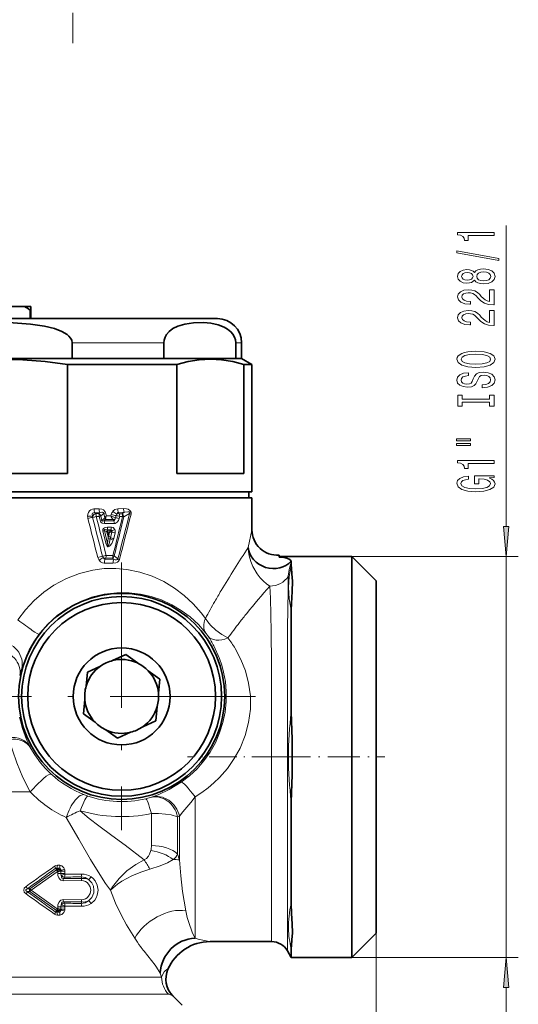
# Model space of a CAD drawing. Extents: x 0 to 420, y 0 to 297.
# Drawn here: x 289 to 330, y 103 to 185 of the extents above; entities that cross this region are included whole.
import ezdxf

# ---------------------------------------------------------------- set-up
doc = ezdxf.new("R2010")
doc.units = 0
doc.linetypes.add('DASHDOT', pattern=[18.5, 12, -3, 0.5, -3])

msp = doc.modelspace()

# ---------------------------------------------------------------- linework, layer by layer
at = {"color": 7, "lineweight": 13}
for p, q in [((293.001, 182.833), (293.001, 185.343)), ((328.753, 142.924), (328.753, 167.772)), ((292.935, 158.083), (300.514, 158.083)), ((306.431, 158.083), (306.918, 158.083)), ((294.734, 144.368), (295.159, 144.371)), ((294.792, 144.053), (295.22, 144.057)), ((294.876, 143.974), (294.792, 144.053)), ((295.124, 143.974), (294.876, 143.974)), ((295.22, 144.057), (295.124, 143.974)), ((295.538, 143.997), (295.295, 143.781)), ((295.538, 143.997), (295.632, 143.642)), ((295.694, 144.054), (295.762, 143.791)), ((296.695, 144.382), (297.171, 144.387)), ((296.763, 144.077), (297.241, 144.085)), ((296.812, 143.973), (296.763, 144.077)), ((297.043, 143.973), (296.812, 143.973)), ((297.241, 144.085), (297.043, 143.973)), ((297.675, 143.982), (297.194, 143.71)), ((295.169, 143.738), (294.919, 143.738)), ((295.265, 143.364), (295.169, 143.738)), ((295.389, 143.406), (295.295, 143.781)), ((295.389, 143.406), (295.583, 143.574)), ((295.564, 143.39), (295.665, 143.479)), ((296.374, 143.39), (295.564, 143.39)), ((296.423, 143.159), (295.61, 143.156)), ((295.665, 143.479), (296.328, 143.487)), ((295.762, 143.791), (296.137, 143.794)), ((296.137, 143.794), (296.166, 143.909)), ((296.516, 143.638), (296.137, 143.794)), ((296.328, 143.487), (296.374, 143.39)), ((296.328, 143.487), (296.44, 143.478)), ((296.516, 143.638), (296.56, 143.815)), ((296.819, 143.567), (296.863, 143.745)), ((297.094, 143.746), (296.863, 143.745)), ((295.746, 141.466), (295.477, 142.528)), ((295.783, 142.46), (295.599, 142.57)), ((295.865, 141.507), (295.599, 142.57)), ((295.8, 142.447), (295.783, 142.46)), ((295.885, 142.442), (295.8, 142.447)), ((295.898, 142.069), (295.8, 142.447)), ((295.865, 142.598), (295.817, 142.627)), ((295.817, 142.627), (296.129, 142.627)), ((295.864, 142.859), (296.177, 142.858)), ((295.867, 142.544), (295.865, 142.598)), ((295.865, 142.598), (296.093, 142.596)), ((295.951, 142.183), (295.885, 142.442)), ((295.885, 142.442), (296.015, 142.441)), ((295.951, 142.183), (296.015, 142.441)), ((296.193, 142.449), (296.015, 142.441)), ((296.117, 142.614), (296.093, 142.596)), ((296.093, 141.98), (296.208, 142.45)), ((296.129, 142.627), (296.117, 142.614)), ((296.208, 142.45), (296.193, 142.449)), ((296.368, 141.914), (296.484, 142.384)), ((307.471, 141.186), (307.76, 142.62)), ((307.76, 142.62), (307.768, 142.646)), ((295.865, 141.507), (295.897, 141.917)), ((296.303, 139.888), (295.586, 139.893)), ((295.649, 140.205), (295.694, 140.293)), ((296.37, 140.196), (295.649, 140.205)), ((295.694, 140.293), (296.251, 140.293)), ((295.741, 140.527), (296.299, 140.524)), ((296.37, 140.196), (296.251, 140.293)), ((296.706, 140.241), (296.41, 140.486)), ((316.018, 140.433), (329.753, 140.433)), ((328.753, 107.333), (328.753, 140.433)), ((289.448, 124.748), (289.469, 124.707)), ((289.53, 124.589), (289.469, 124.707)), ((286.954, 120.997), (289.479, 120.997)), ((299.483, 120.568), (299.366, 120.529)), ((303.083, 110.5), (303.083, 120.582)), ((299.475, 119.206), (299.475, 116.564)), ((301.784, 118.988), (301.64, 118.95)), ((301.64, 118.95), (301.64, 115.861)), ((301.784, 115.375), (301.784, 118.988)), ((291.654, 114.561), (291.567, 114.702)), ((291.675, 114.7), (291.887, 114.702)), ((291.731, 114.608), (291.675, 114.7)), ((291.714, 114.936), (291.927, 114.938)), ((291.887, 114.702), (291.828, 114.623)), ((289.43, 113.007), (291.656, 114.555)), ((289.561, 112.883), (291.711, 114.411)), ((291.656, 114.555), (291.654, 114.561)), ((291.711, 114.411), (291.743, 114.411)), ((291.723, 114.576), (291.731, 114.608)), ((291.731, 114.608), (291.813, 114.608)), ((291.743, 114.271), (291.743, 114.411)), ((292.007, 114.271), (291.743, 114.271)), ((291.828, 114.623), (291.813, 114.608)), ((292.007, 114.459), (291.961, 114.451)), ((292.007, 114.271), (292.007, 114.459)), ((292.007, 114.459), (292.335, 114.459)), ((292.007, 114.271), (292.335, 114.271)), ((292.302, 113.959), (292.228, 113.858)), ((293.734, 113.858), (292.228, 113.858)), ((292.335, 114.271), (292.335, 114.459)), ((293.734, 113.858), (293.674, 113.988)), ((293.693, 113.672), (292.192, 113.663)), ((289.43, 113.007), (289.242, 113.007)), ((289.43, 112.76), (289.242, 112.76)), ((289.43, 112.76), (291.656, 111.212)), ((289.561, 112.883), (291.711, 111.356)), ((291.743, 111.355), (291.743, 111.495)), ((292.007, 111.495), (291.743, 111.495)), ((292.007, 111.308), (292.007, 111.495)), ((292.007, 111.495), (292.335, 111.495)), ((293.693, 112.095), (292.192, 112.104)), ((293.734, 111.909), (292.228, 111.908)), ((292.302, 111.808), (292.228, 111.908)), ((292.335, 111.308), (292.335, 111.495)), ((293.734, 111.909), (293.674, 111.779)), ((291.654, 111.206), (291.567, 111.065)), ((291.656, 111.212), (291.654, 111.206)), ((291.731, 111.158), (291.675, 111.067)), ((291.675, 111.067), (291.887, 111.064)), ((291.711, 111.356), (291.743, 111.355)), ((291.714, 110.83), (291.927, 110.829)), ((291.723, 111.191), (291.731, 111.158)), ((291.731, 111.158), (291.813, 111.158)), ((291.813, 111.158), (291.828, 111.144)), ((291.828, 111.144), (291.887, 111.064)), ((291.961, 111.316), (292.007, 111.308)), ((292.007, 111.308), (292.335, 111.308)), ((303.083, 110.5), (303.083, 108.924)), ((309.398, 110.5), (309.398, 108.633)), ((310.697, 109.842), (310.697, 107.883)), ((318.018, 109.333), (318.018, 52.891)), ((316.018, 107.333), (329.753, 107.333)), ((287.631, 105.712), (298.865, 105.712)), ((300.315, 105.712), (298.865, 105.712)), ((287.657, 104.298), (299.379, 104.298)), ((300.892, 104.298), (299.379, 104.298)), ((328.753, 102.333), (328.753, 104.843))]:
    msp.add_line(p, q, dxfattribs=at)
at = {"color": 7, "lineweight": 35}
for p, q in [((285.02, 161.083), (289.015, 161.083)), ((289.518, 161.083), (289.015, 161.083)), ((289.518, 161.083), (289.518, 160.783)), ((289.467, 160.783), (289.467, 160.083)), ((289.518, 160.783), (289.467, 160.783)), ((289.518, 160.083), (289.518, 160.783)), ((278.436, 160.083), (304.918, 160.083)), ((292.935, 158.083), (292.935, 156.783)), ((300.514, 158.083), (300.514, 156.783)), ((306.431, 158.083), (306.431, 156.783)), ((306.918, 158.083), (306.918, 156.783)), ((296.558, 156.783), (267.118, 156.783)), ((296.966, 156.293), (292.546, 156.293)), ((292.546, 156.293), (292.546, 147.283)), ((292.935, 156.783), (300.514, 156.783)), ((306.918, 156.783), (296.558, 156.783)), ((301.574, 156.293), (296.966, 156.293)), ((301.574, 156.293), (301.574, 147.283)), ((306.431, 156.783), (306.918, 156.783)), ((306.918, 156.783), (307.768, 156.293)), ((307.768, 156.293), (307.103, 156.293)), ((307.103, 156.293), (307.103, 147.283)), ((307.768, 145.783), (307.768, 156.293)), ((281.49, 147.283), (292.546, 147.283)), ((301.574, 147.283), (307.103, 147.283)), ((296.966, 145.783), (266.268, 145.783)), ((307.518, 145.783), (269.027, 145.783)), ((307.768, 145.783), (296.966, 145.783)), ((307.518, 145.283), (307.518, 145.783)), ((305.228, 145.283), (266.268, 145.283)), ((307.768, 145.283), (305.228, 145.283)), ((307.768, 145.283), (307.768, 142.646)), ((310.018, 140.552), (310.018, 140.533)), ((310.018, 140.386), (310.018, 140.533)), ((310.018, 140.433), (316.018, 140.433)), ((311.015, 139.962), (311.015, 139.703)), ((316.018, 138.407), (316.018, 140.433)), ((318.018, 138.433), (316.018, 140.433)), ((316.018, 107.333), (316.018, 138.407)), ((318.018, 136.652), (318.018, 138.433)), ((318.018, 109.333), (318.018, 136.652)), ((311.015, 127.584), (311.015, 136.003)), ((296.276, 131.842), (297.352, 132.331)), ((298.314, 131.644), (297.352, 132.331)), ((295.275, 131.386), (294.199, 130.897)), ((299.209, 131.005), (300.171, 130.318)), ((294.085, 129.72), (294.199, 130.897)), ((300.057, 129.142), (300.171, 130.318)), ((293.979, 128.625), (293.865, 127.449)), ((299.951, 128.047), (299.837, 126.87)), ((294.827, 126.762), (293.865, 127.449)), ((298.761, 126.381), (299.837, 126.87)), ((295.722, 126.122), (296.684, 125.435)), ((297.76, 125.925), (296.684, 125.435)), ((311.015, 111.764), (311.015, 120.183)), ((318.018, 109.333), (316.018, 107.333)), ((309.398, 108.633), (304.311, 108.633)), ((310.697, 107.883), (311.015, 107.333)), ((311.015, 108.063), (311.015, 107.333)), ((311.015, 107.333), (316.018, 107.333)), ((301.255, 104.146), (302.018, 103.383))]:
    msp.add_line(p, q, dxfattribs=at)
at = {"color": 7, "linetype": 'DASHDOT', "lineweight": 13}
for p, q in [((297.018, 139.939), (297.018, 117.828)), ((308.074, 128.883), (285.962, 128.883))]:
    msp.add_line(p, q, dxfattribs=at)
at = {"color": 7, "linetype": 'DASHDOT', "lineweight": 13, "ltscale": 0.189799}
msp.add_line((310.042, 123.883), (302.45, 123.883), dxfattribs=at)
at = {"color": 7, "linetype": 'DASHDOT', "lineweight": 13, "ltscale": 0.219795}
msp.add_line((309.959, 123.883), (318.751, 123.883), dxfattribs=at)
at = {"color": 7, "lineweight": 13}
for points in [[(327.753, 166.944), (327.753, 167.18), (324.731, 167.18), (324.731, 167.004), (324.995, 166.957), (325.172, 166.864), (325.276, 166.721), (325.31, 166.524), (325.617, 166.524), (325.617, 166.944)], [(328.155, 164.875), (328.155, 165.054), (324.671, 165.682), (324.671, 165.5)], [(326.136, 163.247), (326.257, 163.114), (326.426, 163.024), (326.638, 162.967), (326.893, 162.948), (327.277, 162.99), (327.576, 163.109), (327.766, 163.304), (327.839, 163.568), (327.766, 163.83), (327.576, 164.025), (327.277, 164.144), (326.893, 164.188), (326.638, 164.167), (326.426, 164.113), (326.257, 164.02), (326.136, 163.89), (326.032, 163.994), (325.89, 164.066), (325.717, 164.11), (325.505, 164.126), (325.198, 164.084), (324.952, 163.976), (324.792, 163.799), (324.731, 163.568), (324.792, 163.335), (324.952, 163.159), (325.198, 163.047), (325.505, 163.008), (325.717, 163.021), (325.89, 163.065)], [(325.54, 163.254), (325.349, 163.275), (325.202, 163.337), (325.112, 163.436), (325.077, 163.568), (325.112, 163.698), (325.202, 163.797), (325.349, 163.859), (325.54, 163.882), (325.734, 163.859), (325.885, 163.797), (325.985, 163.698), (326.015, 163.568), (325.98, 163.436), (325.885, 163.337), (325.734, 163.275)], [(326.884, 163.197), (326.655, 163.221), (326.482, 163.296), (326.37, 163.413), (326.331, 163.568), (326.37, 163.721), (326.482, 163.838), (326.655, 163.913), (326.884, 163.939), (327.13, 163.913), (327.316, 163.838), (327.437, 163.721), (327.476, 163.568), (327.437, 163.413), (327.316, 163.296), (327.13, 163.221)], [(327.753, 161.224), (327.753, 162.461), (327.381, 162.461), (327.381, 161.483), (327.178, 161.538), (327.009, 161.631), (326.702, 161.919), (326.573, 162.072), (326.387, 162.243), (326.171, 162.365), (325.916, 162.435), (325.626, 162.461), (325.263, 162.417), (324.978, 162.295), (324.796, 162.109), (324.731, 161.867), (324.805, 161.618), (325.008, 161.429), (325.332, 161.307), (325.76, 161.266), (325.82, 161.266), (325.82, 161.502), (325.786, 161.502), (325.492, 161.525), (325.276, 161.595), (325.138, 161.706), (325.09, 161.854), (325.133, 162.005), (325.241, 162.116), (325.41, 162.189), (325.622, 162.215), (325.82, 162.197), (325.989, 162.147), (326.136, 162.064), (326.266, 161.95), (326.404, 161.797), (326.672, 161.543), (326.957, 161.364), (327.303, 161.258), (327.74, 161.224)], [(327.753, 159.513), (327.753, 160.75), (327.381, 160.75), (327.381, 159.772), (327.178, 159.827), (327.009, 159.92), (326.702, 160.208), (326.573, 160.361), (326.387, 160.532), (326.171, 160.654), (325.916, 160.724), (325.626, 160.75), (325.263, 160.706), (324.978, 160.584), (324.796, 160.397), (324.731, 160.156), (324.805, 159.907), (325.008, 159.718), (325.332, 159.596), (325.76, 159.554), (325.82, 159.554), (325.82, 159.79), (325.786, 159.79), (325.492, 159.814), (325.276, 159.884), (325.138, 159.995), (325.09, 160.143), (325.133, 160.293), (325.241, 160.405), (325.41, 160.478), (325.622, 160.503), (325.82, 160.485), (325.989, 160.436), (326.136, 160.353), (326.266, 160.239), (326.404, 160.086), (326.672, 159.832), (326.957, 159.653), (327.303, 159.546), (327.74, 159.513)], [(326.253, 156.056), (326.927, 156.103), (327.424, 156.238), (327.731, 156.448), (327.835, 156.723), (327.731, 156.995), (327.424, 157.208), (326.927, 157.34), (326.253, 157.389), (325.583, 157.34), (325.31, 157.283), (325.086, 157.208), (324.779, 156.995), (324.701, 156.865), (324.671, 156.723), (324.779, 156.445), (325.081, 156.235), (325.578, 156.103)], [(326.253, 156.305), (325.73, 156.334), (325.345, 156.419), (325.112, 156.552), (325.029, 156.723), (325.112, 156.891), (325.349, 157.024), (325.734, 157.109), (326.253, 157.14), (326.776, 157.109), (327.161, 157.024), (327.394, 156.891), (327.472, 156.723), (327.394, 156.552), (327.161, 156.419), (326.78, 156.334)], [(326.763, 154.602), (326.763, 154.366), (327.221, 154.417), (327.558, 154.547), (327.761, 154.747), (327.835, 155.017), (327.766, 155.284), (327.576, 155.483), (327.277, 155.611), (326.884, 155.657), (326.529, 155.618), (326.3, 155.509), (326.149, 155.333), (326.037, 155.097), (325.954, 154.895), (325.859, 154.762), (325.721, 154.687), (325.505, 154.664), (325.31, 154.687), (325.163, 154.755), (325.064, 154.858), (325.029, 155.001), (325.073, 155.146), (325.189, 155.26), (325.384, 155.336), (325.648, 155.372), (325.648, 155.608), (325.639, 155.608), (325.233, 155.566), (324.93, 155.445), (324.74, 155.253), (324.675, 154.993), (324.74, 154.76), (324.921, 154.578), (325.202, 154.462), (325.565, 154.42), (325.89, 154.454), (326.11, 154.552), (326.257, 154.708), (326.37, 154.921), (326.469, 155.131), (326.564, 155.289), (326.702, 155.385), (326.927, 155.419), (327.156, 155.387), (327.329, 155.307), (327.437, 155.185), (327.472, 155.027), (327.424, 154.851), (327.286, 154.716), (327.061, 154.63)], [(327.39, 153.181), (327.39, 152.849), (327.753, 152.849), (327.753, 153.751), (327.39, 153.751), (327.39, 153.419), (325.116, 153.419), (325.116, 153.751), (324.753, 153.751), (324.753, 152.849), (325.116, 152.849), (325.116, 153.181)], [(324.645, 149.978), (325.82, 149.978), (325.82, 150.152), (324.645, 150.152)], [(324.645, 149.602), (325.82, 149.602), (325.82, 149.779), (324.645, 149.779)], [(327.753, 148.119), (327.753, 148.355), (324.731, 148.355), (324.731, 148.179), (324.995, 148.132), (325.172, 148.039), (325.276, 147.896), (325.31, 147.699), (325.617, 147.699), (325.617, 148.119)], [(327.351, 146.929), (327.753, 146.973), (327.753, 147.103), (326.132, 147.103), (326.132, 146.447), (326.499, 146.447), (326.499, 146.851), (326.525, 146.851), (326.923, 146.82), (327.217, 146.737), (327.403, 146.61), (327.463, 146.452), (327.385, 146.275), (327.152, 146.138), (326.767, 146.05), (326.24, 146.019), (325.717, 146.047), (325.332, 146.135), (325.099, 146.275), (325.016, 146.465), (325.06, 146.595), (325.181, 146.701), (325.384, 146.779), (325.656, 146.823), (325.656, 147.08), (325.241, 147.012), (324.93, 146.885), (324.74, 146.706), (324.671, 146.48), (324.779, 146.185), (325.094, 145.962), (325.591, 145.819), (326.253, 145.77), (326.918, 145.819), (327.416, 145.962), (327.731, 146.172), (327.835, 146.436), (327.8, 146.584), (327.714, 146.716), (327.563, 146.831)], [(328.535, 142.924), (328.753, 140.433), (328.971, 142.924)], [(328.971, 104.843), (328.753, 107.333), (328.535, 104.843)]]:
    msp.add_lwpolyline(points, close=True, dxfattribs=at)
at = {"color": 7, "lineweight": 35}
for points in [[(292.935, 158.083), (292.898, 158.293), (292.803, 158.475), (292.669, 158.634), (292.511, 158.771), (292.079, 159.029), (291.474, 159.262), (290.643, 159.468), (289.506, 159.635), (288.079, 159.734), (286.389, 159.747), (285.196, 159.693), (284.006, 159.571), (283.015, 159.387), (282.247, 159.153), (281.881, 158.991), (281.465, 158.724), (281.291, 158.551), (281.154, 158.333), (281.101, 158.083)], [(300.514, 158.083), (300.532, 158.293), (300.611, 158.558), (300.726, 158.771), (300.942, 159.029), (301.244, 159.262), (301.66, 159.468), (302.228, 159.635), (302.942, 159.734), (303.787, 159.747), (304.383, 159.693), (304.978, 159.571), (305.474, 159.387), (305.763, 159.221), (306.041, 158.991), (306.2, 158.799), (306.336, 158.551), (306.405, 158.333), (306.431, 158.083)], [(292.546, 156.293), (290.705, 156.531), (288.868, 156.676), (287.034, 156.726), (285.19, 156.678), (283.342, 156.532), (281.49, 156.293)], [(307.103, 156.293), (306.182, 156.531), (305.264, 156.676), (304.347, 156.726), (303.424, 156.678), (302.5, 156.532), (301.574, 156.293)], [(310.018, 140.386), (310.262, 140.368), (310.659, 140.295), (310.886, 140.192), (310.999, 140.057)], [(311.117, 138.407), (311.076, 138.993), (311.024, 139.492), (311.015, 139.703)], [(311.117, 138.407), (311.094, 137.549), (311.029, 136.561), (311.015, 136.003)], [(311.015, 120.183), (311.026, 120.925), (311.085, 122.407), (311.085, 125.361), (311.026, 126.841), (311.015, 127.584)], [(311.117, 109.366), (311.101, 110.106), (311.043, 110.946), (311.015, 111.764)], [(311.117, 109.366), (311.076, 108.777), (311.024, 108.275), (311.015, 108.063)]]:
    msp.add_lwpolyline(points, dxfattribs=at)
at = {"color": 7, "lineweight": 13}
for points in [[(294.734, 144.368), (294.604, 144.351), (294.477, 144.295), (294.366, 144.199), (294.288, 144.08), (294.233, 143.925), (294.212, 143.772)], [(294.792, 144.053), (294.7, 144.055), (294.627, 144.011), (294.595, 143.932), (294.611, 143.752)], [(295.159, 144.371), (295.394, 144.34), (295.51, 144.291), (295.664, 144.133), (295.694, 144.054)], [(295.22, 144.057), (295.371, 144.088), (295.444, 144.085), (295.507, 144.057), (295.538, 143.997)], [(296.695, 144.382), (296.463, 144.314), (296.297, 144.171)], [(296.763, 144.077), (296.71, 144.059), (296.68, 144.035), (296.617, 143.927)], [(297.171, 144.387), (297.428, 144.367), (297.556, 144.333), (297.708, 144.247), (297.8, 144.09), (297.792, 143.935)], [(297.241, 144.085), (297.535, 144.132), (297.645, 144.118), (297.674, 144.103), (297.696, 144.07), (297.698, 144.041), (297.675, 143.982)], [(295.265, 143.364), (295.311, 143.27), (295.425, 143.188), (295.61, 143.156)], [(295.389, 143.406), (295.395, 143.386), (295.409, 143.371), (295.438, 143.363), (295.507, 143.372), (295.564, 143.39)], [(296.44, 143.478), (296.421, 143.425), (296.405, 143.405), (296.374, 143.39)], [(296.819, 143.567), (296.76, 143.408), (296.659, 143.266), (296.495, 143.169), (296.423, 143.159)], [(295.864, 142.859), (295.695, 142.842), (295.61, 142.813), (295.512, 142.737), (295.477, 142.671), (295.477, 142.528)], [(295.817, 142.627), (295.65, 142.66), (295.608, 142.656), (295.591, 142.647), (295.581, 142.633), (295.58, 142.615), (295.584, 142.6), (295.599, 142.57)], [(296.129, 142.627), (296.16, 142.631), (296.175, 142.629), (296.193, 142.619), (296.205, 142.602), (296.212, 142.557)], [(296.177, 142.858), (296.31, 142.826), (296.439, 142.702), (296.454, 142.673)], [(296.328, 141.789), (296.2, 141.519), (296.056, 141.316), (295.973, 141.254), (295.908, 141.24), (295.876, 141.248), (295.838, 141.274), (295.791, 141.341), (295.746, 141.466)], [(296.077, 141.888), (295.987, 141.487), (295.962, 141.411), (295.931, 141.34), (295.917, 141.325), (295.909, 141.321), (295.9, 141.322), (295.894, 141.328), (295.888, 141.339), (295.88, 141.365), (295.865, 141.507)], [(309.245, 137.995), (308.968, 138.175), (308.712, 138.394), (308.453, 138.672), (308.207, 138.994), (307.845, 139.62), (307.679, 140.024), (307.548, 140.492), (307.494, 140.824), (307.471, 141.186)], [(295.168, 140.12), (295.284, 140.004), (295.432, 139.921), (295.586, 139.893)], [(295.492, 140.352), (295.556, 140.246), (295.606, 140.213), (295.649, 140.205)], [(296.841, 140.189), (296.763, 140.043), (296.69, 139.981), (296.529, 139.913), (296.303, 139.888)], [(296.706, 140.241), (296.691, 140.202), (296.659, 140.176), (296.601, 140.161), (296.474, 140.17), (296.37, 140.196)], [(310.774, 138.811), (310.844, 139.351), (311.015, 139.962)], [(288.455, 135.203), (289.089, 136.039), (289.802, 136.803), (290.587, 137.484), (291.433, 138.074), (292.46, 138.626), (293.532, 139.04), (294.628, 139.311), (295.585, 139.432), (296.53, 139.45), (297.454, 139.369), (298.531, 139.151), (299.55, 138.814), (300.505, 138.37), (301.389, 137.833), (302.191, 137.222), (302.923, 136.538), (303.584, 135.784), (303.933, 135.32)], [(311.015, 136.003), (310.842, 136.939), (310.784, 137.868), (310.842, 138.789), (311.015, 139.703)], [(310.697, 109.842), (310.697, 125.084), (310.719, 134.541), (310.749, 137.651), (310.774, 138.811)], [(290.193, 134.003), (290.891, 134.824), (291.689, 135.551), (292.572, 136.173), (293.521, 136.679), (294.536, 137.065), (295.575, 137.319), (296.617, 137.441), (297.64, 137.439), (298.573, 137.332), (299.464, 137.131), (300.307, 136.847), (301.157, 136.458), (301.943, 135.991), (302.663, 135.455), (303.351, 134.82), (303.966, 134.117)], [(309.398, 110.5), (309.398, 125.441), (309.378, 131.571), (309.352, 134.255), (309.293, 136.992), (309.245, 137.995)], [(305.794, 133.712), (305.277, 133.996), (304.79, 134.35), (304.356, 134.76), (304.126, 135.034), (303.933, 135.32)], [(288.771, 131.199), (289.128, 132.161), (289.398, 132.732), (289.766, 133.38), (290.193, 134.003)], [(304.639, 133.047), (305.102, 132.016), (305.287, 131.465), (305.438, 130.894), (305.581, 130.104), (305.651, 129.288), (305.645, 128.454), (305.553, 127.586), (305.373, 126.724), (305.106, 125.88), (304.753, 125.063), (304.321, 124.29), (303.815, 123.568), (303.247, 122.911), (302.621, 122.317), (301.942, 121.791)], [(306.394, 132.832), (306.864, 131.944), (307.237, 130.99), (307.5, 129.978), (307.639, 128.919), (307.642, 127.831), (307.501, 126.736), (307.216, 125.654), (306.789, 124.609), (306.312, 123.749), (305.745, 122.942), (305.095, 122.196), (304.638, 121.752), (304.153, 121.337), (303.63, 120.943), (303.083, 120.582)], [(287.749, 125.327), (288.011, 124.438), (288.372, 123.392), (288.872, 122.183), (289.479, 120.997)], [(289.53, 124.589), (289.844, 124.058), (290.315, 123.408), (290.725, 122.935), (291.189, 122.476)], [(301.942, 121.791), (300.95, 121.189), (300.023, 120.765), (299.483, 120.568)], [(303.083, 120.582), (302.731, 120.11), (302.071, 119.343), (301.784, 118.988)], [(292.449, 118.888), (293.499, 117.083), (294.446, 115.424), (294.933, 114.606), (295.696, 113.433), (296.092, 112.882)], [(293.596, 119.447), (294.337, 118.806), (295.123, 118.192), (296.22, 117.396), (297.32, 116.607), (298.868, 115.391)], [(299.475, 119.206), (300.064, 119.21), (300.635, 119.173), (301.106, 119.104), (301.64, 118.95)], [(299.426, 116.15), (299.325, 115.846), (299.244, 115.697), (299.066, 115.501), (298.868, 115.391)], [(291.887, 114.702), (291.924, 114.702), (291.955, 114.688), (291.984, 114.651), (292.003, 114.549), (292.002, 114.522)], [(291.927, 114.938), (292.096, 114.896), (292.254, 114.741), (292.313, 114.606)], [(296.092, 112.882), (296.275, 113.171), (296.813, 113.848), (297.458, 114.467), (298.183, 115.004), (298.868, 115.391)], [(301.276, 115.412), (300.814, 115.141), (300.207, 114.884), (299.348, 114.616)], [(301.784, 115.375), (301.902, 114.068), (302.043, 112.778), (302.307, 111.19)], [(291.743, 114.271), (291.762, 114.084), (291.83, 113.9), (291.905, 113.794), (292.01, 113.71), (292.192, 113.663)], [(292.026, 114.118), (292.066, 113.95), (292.122, 113.886), (292.228, 113.858)], [(295.068, 112.883), (295.005, 113.301), (294.83, 113.663), (294.673, 113.848), (294.49, 113.993)], [(296.092, 112.882), (296.665, 113.381), (297.038, 113.636), (297.854, 114.078), (298.59, 114.38), (299.348, 114.616)], [(289.128, 113.193), (288.984, 113.046), (288.936, 112.887), (288.985, 112.721), (289.128, 112.574)], [(293.693, 113.672), (293.864, 113.653), (294.029, 113.595), (294.173, 113.503), (294.297, 113.377), (294.42, 113.149), (294.465, 112.883)], [(294.735, 112.883), (294.687, 113.205), (294.551, 113.486), (294.28, 113.751)], [(289.242, 113.007), (289.165, 112.97), (289.13, 112.944), (289.105, 112.912), (289.1, 112.869), (289.106, 112.853), (289.128, 112.824), (289.162, 112.798), (289.242, 112.76)], [(293.693, 112.095), (293.864, 112.114), (294.029, 112.172), (294.173, 112.264), (294.297, 112.39), (294.42, 112.617), (294.465, 112.883)], [(294.28, 112.016), (294.554, 112.284), (294.651, 112.463), (294.713, 112.665), (294.735, 112.883)], [(294.49, 111.774), (294.798, 112.059), (294.916, 112.247), (295.004, 112.461), (295.068, 112.883)], [(296.092, 112.882), (296.513, 111.815), (297.005, 110.79), (297.43, 110.012), (298.104, 108.92)], [(291.743, 111.495), (291.762, 111.682), (291.83, 111.866), (291.905, 111.972), (292.01, 112.056), (292.192, 112.104)], [(292.026, 111.648), (292.066, 111.817), (292.122, 111.881), (292.228, 111.908)], [(291.887, 111.064), (291.924, 111.064), (291.955, 111.079), (291.984, 111.116), (292.003, 111.218), (292.002, 111.245)], [(291.927, 110.829), (292.096, 110.871), (292.254, 111.026), (292.313, 111.161)], [(302.529, 110.291), (302.855, 109.328), (303.083, 108.924)], [(303.083, 108.924), (303.344, 108.84), (303.87, 108.714), (304.236, 108.643), (304.311, 108.633)], [(298.865, 107.841), (299.783, 106.682), (299.905, 106.525), (300.202, 106.031)], [(300.315, 105.712), (300.409, 105.958), (300.527, 106.13), (300.613, 106.217), (300.753, 106.32), (300.839, 106.365)], [(300.892, 104.298), (300.986, 104.276), (301.246, 104.152), (301.253, 104.148), (301.255, 104.146)]]:
    msp.add_lwpolyline(points, dxfattribs=at)
at = {"color": 7, "lineweight": 35}
for radius in [8.504, 8.25, 8.25, 7.75, 4]:
    msp.add_circle((297.018, 128.883), radius, dxfattribs=at)
for centre, radius, start, end in [((283.522, 152.32), 10.343, 54.9124, 57.91791), ((304.918, 158.083), 2, 0, 90), ((309.868, 142.646), 2.1, 180.00474, 274.10248), ((310.811, 139.979), 0.204, 355.28849, 22.63116), ((297.018, 128.883), 3.05, 104.0768, 124.85451), ((297.018, 128.883), 3.05, 64.85451, 104.0768), ((297.018, 128.883), 3.05, 124.85451, 164.0768), ((297.018, 128.883), 3.05, 44.07679, 64.85451), ((297.018, 128.883), 3.05, 4.85451, 44.07679), ((297.018, 128.883), 3.05, 164.0768, 184.85451), ((297.018, 128.883), 3.05, 184.85451, 224.07679), ((297.018, 128.883), 3.05, 344.07679, 4.85451), ((297.018, 128.883), 3.05, 304.85451, 344.07679), ((297.018, 128.883), 3.05, 224.07679, 244.85451), ((297.018, 128.883), 3.05, 244.85451, 284.07679), ((297.018, 128.883), 3.05, 284.07679, 304.85451), ((304.315, 104.837), 3.797, 90.0577, 156.26398), ((309.398, 107.133), 1.5, 30, 90), ((302.669, 105.56), 2, 156.25387, 224.98674)]:
    msp.add_arc(centre, radius, start, end, dxfattribs=at)
at = {"color": 7, "lineweight": 13}
for centre, radius, start, end in [((294.33, 143.755), 0.588, 358.32192, 21.85624), ((294.941, 143.639), 0.381, 21.88333, 61.31421), ((296.158, 142.55), 1.574, 107.15589, 113.18675), ((296.791, 143.759), 0.643, 140.23534, 166.50518), ((297.148, 144.952), 1.155, 222.55325, 242.59313), ((296.826, 143.75), 0.274, 139.64044, 166.20462), ((296.804, 143.578), 0.396, 88.72311, 118.10142), ((-1303.599, 556.712), 1653.61, 345.412649, 345.54656), ((296.363, 143.758), 0.499, 358.45587, 25.60514), ((-1322.299, 553.405), 1671.035, 345.683284, 345.815798), ((296.806, 143.663), 0.39, 6.8386, 52.65673), ((297.816, 144.373), 0.644, 178.7722, 206.67554), ((298.144, 144.968), 1.091, 244.54893, 251.15988), ((294.875, 143.738), 0.663, 177.00226, 194.37093), ((295.314, 161.899), 18.161, 266.52163, 267.78285), ((295.321, 139.944), 3.789, 100.66802, 106.71019), ((-445.552, -46.369), 763.779, 14.15131, 14.399857), ((294.89, 143.738), 0.279, 176.9486, 194.64428), ((294.15, 146.316), 2.691, 280.06876, 286.61376), ((-412.016, -38.478), 729.734, 14.193892, 14.454099), ((-388.117, -32.813), 705.485, 14.223407, 14.492606), ((294.785, 145.083), 1.398, 285.94432, 291.40886), ((294.886, 144.686), 1.375, 285.97203, 291.47121), ((295.058, 143.172), 0.551, 358.34045, 23.3079), ((295.463, 143.715), 0.185, 310.57583, 336.68801), ((295.76, 143.644), 0.19, 201.53383, 240.3027), ((296.483, 143.034), 1.046, 133.58487, 144.45315), ((295.79, 143.766), 0.201, 218.29602, 243.43699), ((295.343, 143.641), 0.36, 333.33266, 351.30895), ((296.656, 143.408), 0.972, 156.7811, 169.4356), ((296.737, 143.953), 0.62, 194.83521, 228.72374), ((297.088, 146.89), 3.12, 252.80983, 260.25184), ((-393.972, 312.435), 711.357, 346.015109, 346.282328), ((295.907, 143.174), 0.515, 358.40353, 24.8534), ((-402.244, 311.959), 719.389, 346.210219, 346.474473), ((296.125, 143.723), 0.399, 322.0169, 347.68383), ((296.156, 141.413), 2.254, 72.89986, 80.81333), ((296.801, 142.771), 1.017, 67.28199, 73.27036), ((295.111, 143.803), 1.326, 286.03755, 291.61074), ((295.979, 142.437), 0.197, 125.36736, 173.13735), ((296.002, 142.378), 0.213, 129.22469, 161.26704), ((295.324, 142.844), 0.539, 336.18981, 1.64463), ((296.307, 142.571), 0.441, 183.51511, 196.97769), ((296.457, 142.318), 0.458, 142.7272, 164.43853), ((295.76, 142.264), 0.47, 23.16278, 44.95987), ((296.049, 142.398), 0.227, 44.3523, 72.66366), ((295.651, 142.843), 0.526, 335.59511, 1.62028), ((296.06, 142.508), 0.16, 338.58502, 17.72193), ((295.791, 140.082), 2.404, 73.23031, 79.9939), ((295.766, 143.794), 1.315, 289.82758, 301.56995), ((296.074, 142.488), 0.423, 345.80651, 26.01861), ((295.394, 142.684), 1.268, 286.1283, 291.78909), ((296.043, 142.269), 0.382, 247.39145, 275.07593), ((294.83, 142.001), 1.07, 355.53937, 3.67781), ((296.57, 141.821), 0.716, 149.64251, 159.74479), ((295.957, 142.817), 0.75, 265.44624, 275.51459), ((296.761, 142.656), 0.938, 210.25318, 218.67173), ((295.373, 141.541), 0.843, 31.41272, 38.88269), ((295.239, 142.077), 0.859, 347.34216, 353.5413), ((295.627, 140.384), 1.571, 63.49963, 73.34457), ((295.668, 139.585), 2.432, 73.26527, 79.94944), ((295.494, 142.129), 0.9, 337.82866, 346.20994), ((379.925, 93.143), 86.935, 146.45253, 149.23192), ((296.06, 137.03), 3.482, 100.25521, 106.87627), ((295.67, 140.516), 0.64, 193.95154, 218.30068), ((296.107, 139.159), 1.343, 117.28581, 134.36201), ((295.022, 142.91), 2.489, 279.66677, 286.78806), ((295.704, 140.523), 0.272, 194.25256, 218.88284), ((295.701, 140.689), 0.396, 238.23818, 269.07591), ((296.054, 140.618), 0.38, 301.16681, 339.53269), ((295.778, 140.51), 0.52, 335.36989, 1.60895), ((297.237, 141.415), 1.288, 245.67009, 252.07303), ((361.484, 104.285), 65.389, 149.3543, 150.25501), ((358.948, 94.051), 66.342, 138.51913, 141.06618), ((352.769, 109.239), 55.364, 150.2314, 151.89568), ((341.418, 108.096), 43.878, 142.20167, 144.28152), ((347.367, 103.505), 51.393, 141.15124, 142.22205), ((300.176, 131.179), 4.795, 33.96719, 37.78529), ((296.867, 128.938), 8.792, 27.86046, 34.02426), ((298.346, 127.986), 9.395, 31.05528, 37.55761), ((297.03, 128.559), 8.671, 162.27647, 166.2881), ((297.841, 129.076), 9.442, 191.65127, 207.27753), ((340.551, 123.883), 29.767, 172.85899, 187.14107), ((297.131, 128.975), 8.806, 227.5606, 248.88156), ((296.612, 127.631), 7.366, 248.88337, 251.18445), ((297.018, 128.811), 8.613, 251.16061, 283.40497), ((297.881, 125.267), 4.966, 283.20068, 287.40962), ((301.849, 101.012), 20.198, 114.11604, 117.73515), ((297.019, 131.129), 12.174, 253.66938, 281.63788), ((297.638, 116.568), 1.836, 346.86451, 359.90095), ((300.334, 116.553), 1.479, 309.55741, 332.05595), ((290.734, 112.359), 11.454, 15.26712, 17.80373), ((107.031, 371.969), 316.425, 305.13343, 305.6569), ((130.076, 333.807), 272.188, 305.78643, 306.39209), ((291.706, 114.542), 0.394, 88.80533, 124.21531), ((290.932, 114.485), 0.672, 18.89368, 34.69577), ((291.616, 114.571), 0.14, 65.13102, 110.48645), ((291.091, 114.912), 0.623, 340.00129, 2.22042), ((291.326, 114.914), 0.6, 339.2934, 2.26528), ((294.11, 111.917), 5.892, 27.26569, 36.13662), ((301.29, 112.154), 3.259, 81.28155, 90.25068), ((291.82, 114.379), 0.246, 111.07802, 132.17759), ((291.763, 114.336), 0.243, 99.38326, 116.03411), ((292.159, 114.666), 0.515, 192.4858, 209.61384), ((292.274, 114.453), 0.565, 167.36504, 184.20503), ((292.312, 114.322), 0.576, 150.19486, 171.12263), ((292.461, 111.079), 3.409, 98.43337, 102.156), ((291.613, 114.277), 0.388, 26.61137, 58.92196), ((291.779, 114.34), 0.287, 39.03637, 80.13573), ((291.587, 116.675), 2.193, 280.93017, 289.35296), ((291.781, 114.473), 0.226, 356.36871, 12.33941), ((292.618, 114.267), 0.611, 179.62761, 194.12071), ((292.369, 114.39), 0.437, 218.34462, 261.17272), ((292.663, 113.68), 0.471, 157.71841, 182.03745), ((290.614, 224.333), 110.387, 270.87598, 271.58811), ((291.781, 114.169), 0.563, 337.9927, 2.33863), ((291.827, 114.459), 0.508, 359.95751, 16.69273), ((292.656, 114.268), 0.321, 179.35902, 193.6416), ((290.741, 278.309), 164.125, 270.55954, 271.03991), ((293.244, 114.191), 0.476, 334.75377, 2.48666), ((293.611, 112.934), 1.056, 50.67791, 86.59969), ((294.085, 113.685), 0.392, 153.78402, 181.91884), ((293.744, 112.831), 1.381, 57.29398, 91.01285), ((293.823, 112.861), 1.001, 62.81858, 95.11606), ((287.937, 112.327), 1.472, 27.51833, 36.0104), ((287.937, 113.439), 1.472, 323.98961, 332.48167), ((107.073, -146.143), 316.352, 54.34305, 54.86664), ((130.045, -108.086), 272.243, 53.60848, 54.21401), ((289.677, 112.883), 0.276, 153.51607, 206.4844), ((290.391, 113.903), 1.314, 222.99911, 230.84283), ((290.391, 111.865), 1.313, 129.15239, 137.00041), ((292.618, 111.499), 0.611, 165.87929, 180.37236), ((292.369, 111.377), 0.437, 98.82728, 141.65538), ((291.622, 109.196), 2.486, 73.12495, 80.66154), ((292.663, 112.087), 0.471, 177.96255, 202.28159), ((290.623, 1.817), 110.004, 88.41078, 89.12539), ((291.781, 111.598), 0.563, 357.66137, 22.00725), ((292.656, 111.499), 0.321, 166.35838, 180.64094), ((290.744, -52.335), 163.917, 88.95983, 89.4408), ((293.611, 112.832), 1.056, 273.3997, 309.32264), ((293.244, 111.576), 0.476, 357.51333, 25.24619), ((294.085, 112.082), 0.392, 178.08109, 206.216), ((293.744, 112.936), 1.381, 268.98873, 302.70455), ((293.823, 112.906), 1.001, 264.88395, 297.18145), ((318.592, 109.877), 7.808, 166.01782, 181.24984), ((290.932, 111.282), 0.672, 325.30418, 341.10623), ((291.706, 111.225), 0.394, 235.78495, 271.19413), ((291.616, 111.195), 0.14, 249.44833, 294.82879), ((291.82, 111.388), 0.246, 227.82241, 248.92198), ((292.159, 111.101), 0.515, 150.3878, 167.51577), ((291.763, 111.431), 0.243, 243.96586, 260.61702), ((291.091, 110.855), 0.623, 357.77958, 19.99872), ((292.274, 111.314), 0.565, 175.79645, 192.63621), ((292.312, 111.444), 0.576, 188.87738, 209.80512), ((292.461, 114.688), 3.409, 257.84398, 261.56665), ((291.613, 111.49), 0.388, 301.07801, 333.38861), ((291.779, 111.426), 0.287, 279.86298, 320.92738), ((291.326, 110.852), 0.6, 357.73472, 20.7066), ((291.781, 111.294), 0.226, 347.59827, 3.63035), ((291.586, 109.1), 2.185, 70.57103, 79.02543), ((291.827, 111.308), 0.508, 343.24106, 0.04276), ((316.662, 114.236), 14.674, 191.97899, 194.23267), ((315.046, 113.83), 13.008, 194.2484, 195.78548), ((318.296, 109.915), 7.513, 181.58815, 194.26684), ((315.401, 120.321), 20.717, 213.39131, 215.66377), ((315.682, 120.525), 21.064, 215.66687, 217.02503), ((297.167, 104.779), 3.283, 16.50799, 22.41166)]:
    msp.add_arc(centre, radius, start, end, dxfattribs=at)
for centre, major_axis, ratio, start_param, end_param in [((294.807, 143.738), (-0.208, -0.216), 0.553533, 3.901301, 5.142185), ((294.882, 144.368), (0.002, -0.4), 0.371833, 4.710351, 5.617143), ((295.053, 143.738), (0.001, -0.3), 0.385931, 1.569576, 2.470625), ((295.316, 144.371), (0.002, -0.4), 0.392326, 4.709997, 5.609884), ((296.881, 144.382), (0.004, -0.4), 0.466343, 4.708135, 5.577706), ((296.951, 143.746), (0.001, -0.3), 0.477066, 1.568611, 2.430541), ((296.723, 143.745), (0.292, -0.071), 0.123447, 1.100727, 2.194334), ((295.751, 139.893), (-0.003, -0.4), 0.412912, 3.822851, 4.715196), ((295.617, 140.527), (0.001, 0.3), 0.413026, 3.822896, 4.713847), ((296.168, 140.524), (-0.291, 0.072), 0.115861, 3.757213, 4.27145), ((296.482, 139.888), (-0.003, -0.4), 0.447483, 3.837881, 4.71606), ((309.245, 139.627), (1.765, 0), 0.925314, 4.712419, 5.75961), ((288.593, 135.203), (1.601, -1.199), 0.041569, 4.656946, 6.265719), ((305.563, 135.32), (1.579, 1.227), 0.653593, 2.270086, 3.118531), ((286.845, 131.739), (1.909, -0.596), 0.856016, 0.033767, 1.827711), ((305.794, 135.001), (1.654, 1.124), 0.571987, 3.16287, 4.341834), ((286.648, 131.017), (1.946, -0.461), 0.860642, 0.034282, 1.762224), ((287.719, 123.739), (1.776, 0.92), 0.841535, 0.032313, 1.180544), ((287.795, 123.595), (1.761, 0.948), 0.840067, 0.032177, 1.169936), ((289.843, 120.997), (-1.349, -1.476), 0.13557, 3.159209, 4.835682), ((303.083, 120.149), (1.144, -1.64), 0.12588, 1.749311, 3.124001), ((296.096, 129.306), (-0.865, -11.122), 0.867919, 5.620897, 5.986665), ((293.254, 118.888), (-0.718, -1.867), 0.379445, 3.160457, 4.857381), ((293.596, 118.765), (-0.645, -1.893), 0.116221, 3.159165, 4.383441), ((299.475, 118.486), (0.463, -1.946), 0.08891, 1.928426, 3.124072), ((299.908, 118.604), (0.604, -1.907), 0.881986, 1.474214, 3.104553), ((300.052, 118.65), (0.63, -1.898), 0.880705, 1.457763, 3.104739), ((299.475, 115.157), (2.5, 0), 0.563, 0.523624, 1.570796), ((299.426, 114.663), (2.453, -0.484), 0.587519, 0.839633, 1.686129), ((292.226, 114.192), (-0.291, -0.074), 0.104911, 0.786291, 1.963227), ((294.324, 113.993), (-0.165, -0.251), 0.485714, 0.715741, 1.879353), ((294.324, 111.774), (0.165, -0.251), 0.485714, 1.262239, 2.425851), ((300.683, 108.92), (2.677, 1.644), 0.601486, 0.611574, 2.34589), ((302.285, 105.712), (0, 2), 0.984975, 1.570796, 2.356194)]:
    msp.add_ellipse(centre, major_axis=major_axis, ratio=ratio, start_param=start_param, end_param=end_param, dxfattribs=at)
at = {"color": 7, "lineweight": 35}
for centre, major_axis, ratio, start_param, end_param in [((309.414, 141.186), (1.874, -0.611), 0.875545, 3.497935, 5.939186), ((303.083, 106.031), (-1.973, -2.193), 0.958834, 3.895274, 5.424278)]:
    msp.add_ellipse(centre, major_axis=major_axis, ratio=ratio, start_param=start_param, end_param=end_param, dxfattribs=at)
at = {"color": 7, "lineweight": 13}
for points in [[(328.535, 142.924), (328.753, 140.433), (328.535, 142.924), (328.971, 142.924)], [(328.971, 104.843), (328.753, 107.333), (328.971, 104.843), (328.535, 104.843)]]:
    msp.add_solid(points, dxfattribs=at)

doc.saveas('drawing.dxf')
